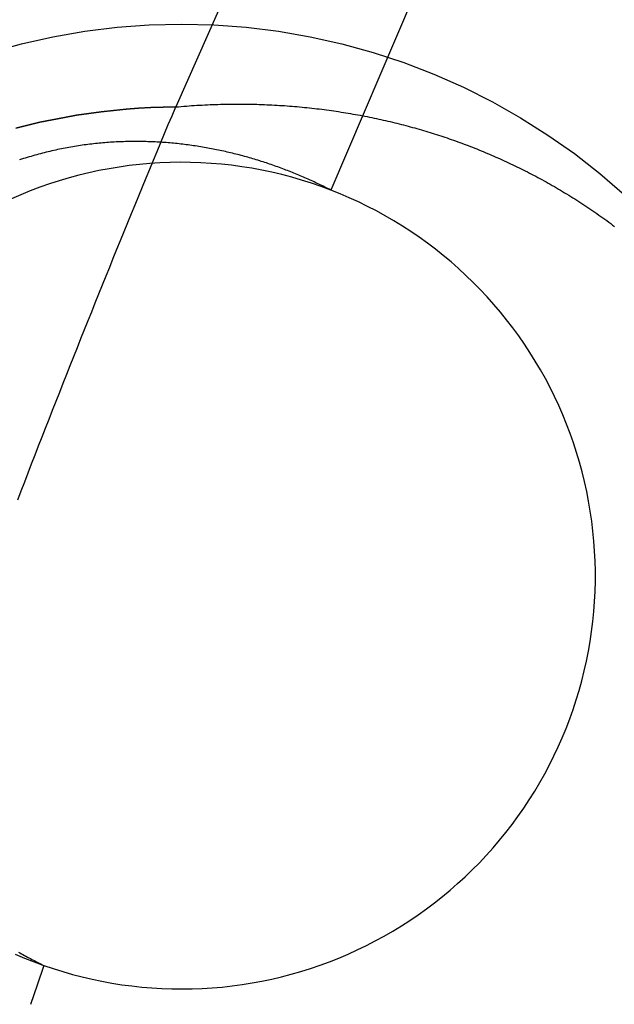
# Model space of a CAD drawing. Extents: x -438 to 252, y -458 to 0.
# Drawn here: x -341 to -339, y -83 to -80 of the extents above; entities that cross this region are included whole.
import ezdxf

# ---------------------------------------------------------------- set-up
doc = ezdxf.new("R2010")
doc.units = 0
doc.header["$LTSCALE"] = 20
doc.linetypes.add('VERDECKT', pattern=[0.375, 0.25, -0.125])
doc.layers.get('0').update_dxf_attribs({"linetype": 'CONTINUOUS'})
doc.layers.add('STEMPEL', color=3, linetype='CONTINUOUS')

# ---------------------------------------------------------------- blocks, each defined once
blk = doc.blocks.new('A$CCC7E0C47')
at = {"color": 0, "linetype": 'CONTINUOUS'}
for points in [[(-17.6122, -56.8509, 0), (-19.2154, -57.5888, 0), (-20.7877, -58.3904, 0), (-22.3266, -59.2543, 0), (-23.8295, -60.1791, 0), (-25.294, -61.1634, 0), (-26.7178, -62.2055, 0), (-28.0986, -63.3039, 0), (-29.4342, -64.4566, 0), (-30.7224, -65.662, 0), (-31.9611, -66.918, 0), (-33.1484, -68.2226, 0), (-34.2824, -69.5737, 0), (-35.3611, -70.9691, 0), (-36.383, -72.4066, 0), (-37.3463, -73.8839, 0), (-38.2494, -75.3986, 0), (-39.091, -76.9483, 0), (-39.8697, -78.5304, 0), (-40.5842, -80.1425, 0)], [(-17.6122, -56.8509, 0), (-19.2154, -57.5888, 0), (-20.7877, -58.3904, 0), (-22.3266, -59.2543, 0), (-23.8295, -60.1791, 0), (-25.294, -61.1634, 0), (-26.7178, -62.2055, 0), (-28.0986, -63.3039, 0), (-29.4342, -64.4566, 0), (-30.7224, -65.662, 0), (-31.9611, -66.918, 0), (-33.1484, -68.2226, 0), (-34.2824, -69.5737, 0), (-35.3611, -70.9691, 0), (-36.383, -72.4066, 0), (-37.3463, -73.8839, 0), (-38.2494, -75.3986, 0), (-39.091, -76.9483, 0), (-39.8697, -78.5304, 0), (-40.5842, -80.1425, 0)], [(-41.0694, -80.2066, 0), (-41.0327, -80.1975, 0), (-40.996, -80.189, 0), (-40.959, -80.1813, 0), (-40.9219, -80.1742, 0), (-40.8847, -80.1679, 0), (-40.8474, -80.1622, 0), (-40.81, -80.1573, 0), (-40.7725, -80.153, 0), (-40.7349, -80.1495, 0), (-40.6973, -80.1467, 0), (-40.6596, -80.1446, 0), (-40.6219, -80.1432, 0), (-40.5842, -80.1425, 0)], [(-40.5842, -80.1425, 0), (-40.6219, -80.1432, 0), (-40.6596, -80.1446, 0), (-40.6973, -80.1467, 0), (-40.7349, -80.1495, 0), (-40.7725, -80.153, 0), (-40.81, -80.1573, 0), (-40.8474, -80.1622, 0), (-40.8847, -80.1679, 0), (-40.9219, -80.1742, 0), (-40.959, -80.1813, 0), (-40.996, -80.189, 0), (-41.0327, -80.1975, 0), (-41.0694, -80.2066, 0)], [(-41.0635, -81.3339, 0), (-41.053, -81.3066, 0), (-41.0424, -81.2794, 0), (-41.0319, -81.2522, 0), (-41.0213, -81.225, 0), (-41.0108, -81.1978, 0), (-41.0002, -81.1706, 0), (-40.9896, -81.1434, 0), (-40.9789, -81.1162, 0), (-40.9683, -81.0891, 0), (-40.9576, -81.0619, 0), (-40.9469, -81.0347, 0), (-40.9362, -81.0076, 0), (-40.9255, -80.9804, 0), (-40.9148, -80.9533, 0), (-40.904, -80.9262, 0), (-40.8932, -80.899, 0), (-40.8824, -80.8719, 0), (-40.8716, -80.8448, 0), (-40.8608, -80.8177, 0), (-40.8499, -80.7906, 0), (-40.8391, -80.7635, 0), (-40.8282, -80.7364, 0), (-40.8173, -80.7094, 0), (-40.8064, -80.6823, 0), (-40.7954, -80.6552, 0), (-40.7845, -80.6282, 0), (-40.7735, -80.6011, 0), (-40.7625, -80.5741, 0), (-40.7515, -80.5471, 0), (-40.7405, -80.52, 0), (-40.7294, -80.493, 0), (-40.7183, -80.466, 0), (-40.7073, -80.439, 0), (-40.6962, -80.412, 0), (-40.685, -80.385, 0), (-40.6739, -80.358, 0), (-40.6627, -80.3311, 0), (-40.6516, -80.3041, 0), (-40.6404, -80.2772, 0), (-40.6292, -80.2502, 0), (-40.618, -80.2233, 0), (-40.6067, -80.1963, 0), (-40.5954, -80.1694, 0), (-40.5842, -80.1425, 0)]]:
    blk.add_polyline3d(points, dxfattribs=at)
at = {"color": 1, "linetype": 'VERDECKT'}
for points in [[(-17.6869, -57.1272, 0), (-19.264, -57.8715, 0), (-20.8098, -58.6787, 0), (-22.3217, -59.5474, 0), (-23.7973, -60.4764, 0), (-25.2342, -61.464, 0), (-26.63, -62.5086, 0), (-27.9826, -63.6086, 0), (-29.2896, -64.7622, 0), (-30.5489, -65.9675, 0), (-31.7586, -67.2225, 0), (-32.9166, -68.5252, 0), (-34.0211, -69.8735, 0), (-35.0702, -71.2651, 0), (-36.0623, -72.6979, 0), (-36.9958, -74.1694, 0), (-37.869, -75.6773, 0), (-38.6807, -77.2192, 0), (-39.4294, -78.7925, 0), (-40.114, -80.3947, 0)], [(-17.6869, -57.1272, 0), (-19.264, -57.8715, 0), (-20.8098, -58.6787, 0), (-22.3217, -59.5474, 0), (-23.7973, -60.4764, 0), (-25.2342, -61.464, 0), (-26.63, -62.5086, 0), (-27.9826, -63.6086, 0), (-29.2896, -64.7622, 0), (-30.5489, -65.9675, 0), (-31.7586, -67.2225, 0), (-32.9166, -68.5252, 0), (-34.0211, -69.8735, 0), (-35.0702, -71.2651, 0), (-36.0623, -72.6979, 0), (-36.9958, -74.1694, 0), (-37.869, -75.6773, 0), (-38.6807, -77.2192, 0), (-39.4294, -78.7925, 0), (-40.114, -80.3947, 0)], [(-40.5663, -79.8912, 0), (-40.4682, -79.8936, 0), (-40.3703, -79.9008, 0), (-40.2729, -79.9128, 0), (-40.1761, -79.9296, 0), (-40.0804, -79.951, 0), (-39.9857, -79.9772, 0), (-39.8925, -80.0079, 0), (-39.8009, -80.0432, 0), (-39.7112, -80.0829, 0), (-39.6235, -80.127, 0), (-39.5381, -80.1753, 0), (-39.4552, -80.2278, 0), (-39.3749, -80.2842, 0), (-39.2975, -80.3445, 0), (-39.2232, -80.4086, 0)], [(-41.1469, -79.9772, 0), (-41.0523, -79.951, 0), (-40.9565, -79.9296, 0), (-40.8598, -79.9128, 0), (-40.7623, -79.9008, 0), (-40.6645, -79.8936, 0), (-40.5663, -79.8912, 0)], [(-40.5663, -79.8912, 0), (-40.4682, -79.8936, 0), (-40.3703, -79.9008, 0), (-40.2729, -79.9128, 0), (-40.1761, -79.9296, 0), (-40.0804, -79.951, 0), (-39.9857, -79.9772, 0), (-39.8925, -80.0079, 0), (-39.8009, -80.0432, 0), (-39.7112, -80.0829, 0), (-39.6235, -80.127, 0), (-39.5381, -80.1753, 0), (-39.4552, -80.2278, 0), (-39.3749, -80.2842, 0), (-39.2975, -80.3445, 0), (-39.2232, -80.4086, 0)], [(-41.1469, -79.9772, 0), (-41.0523, -79.951, 0), (-40.9565, -79.9296, 0), (-40.8598, -79.9128, 0), (-40.7623, -79.9008, 0), (-40.6645, -79.8936, 0), (-40.5663, -79.8912, 0)], [(-40.114, -80.3947, 0), (-40.1431, -80.3839, 0), (-40.1725, -80.3738, 0), (-40.2022, -80.3644, 0), (-40.232, -80.3557, 0), (-40.2621, -80.3478, 0), (-40.2924, -80.3407, 0), (-40.3228, -80.3343, 0), (-40.3534, -80.3286, 0), (-40.3841, -80.3238, 0), (-40.4149, -80.3196, 0), (-40.4458, -80.3163, 0), (-40.4768, -80.3137, 0), (-40.5078, -80.3118, 0), (-40.5389, -80.3108, 0), (-40.57, -80.3105, 0), (-40.6011, -80.311, 0), (-40.6321, -80.3122, 0), (-40.6632, -80.3142, 0), (-40.6941, -80.317, 0), (-40.725, -80.3205, 0), (-40.7558, -80.3248, 0), (-40.7865, -80.3299, 0), (-40.817, -80.3357, 0), (-40.8474, -80.3423, 0), (-40.8776, -80.3496, 0), (-40.9076, -80.3577, 0), (-40.9374, -80.3665, 0), (-40.967, -80.3761, 0), (-40.9964, -80.3863, 0), (-41.0254, -80.3973, 0), (-41.0542, -80.4091, 0), (-41.0827, -80.4215, 0)], [(-41.0712, -82.7116, 0), (-41.0426, -82.7237, 0), (-41.0136, -82.7351, 0), (-40.9845, -82.7459, 0)], [(-40.114, -80.3947, 0), (-40.1431, -80.3839, 0), (-40.1725, -80.3738, 0), (-40.2022, -80.3644, 0), (-40.232, -80.3557, 0), (-40.2621, -80.3478, 0), (-40.2924, -80.3407, 0), (-40.3228, -80.3343, 0), (-40.3534, -80.3286, 0), (-40.3841, -80.3238, 0), (-40.4149, -80.3196, 0), (-40.4458, -80.3163, 0), (-40.4768, -80.3137, 0), (-40.5078, -80.3118, 0), (-40.5389, -80.3108, 0), (-40.57, -80.3105, 0), (-40.6011, -80.311, 0), (-40.6321, -80.3122, 0), (-40.6632, -80.3142, 0), (-40.6941, -80.317, 0), (-40.725, -80.3205, 0), (-40.7558, -80.3248, 0), (-40.7865, -80.3299, 0), (-40.817, -80.3357, 0), (-40.8474, -80.3423, 0), (-40.8776, -80.3496, 0), (-40.9076, -80.3577, 0), (-40.9374, -80.3665, 0), (-40.967, -80.3761, 0), (-40.9964, -80.3863, 0), (-41.0254, -80.3973, 0), (-41.0542, -80.4091, 0), (-41.0827, -80.4215, 0)], [(-41.0712, -82.7116, 0), (-41.0426, -82.7237, 0), (-41.0136, -82.7351, 0), (-40.9845, -82.7459, 0)], [(-40.9845, -82.7459, 0), (-40.9556, -82.7557, 0), (-40.9264, -82.7648, 0), (-40.8971, -82.7731, 0), (-40.8675, -82.7808, 0), (-40.8378, -82.7878, 0), (-40.8079, -82.794, 0), (-40.7779, -82.7995, 0), (-40.7478, -82.8043, 0), (-40.7175, -82.8083, 0), (-40.6872, -82.8116, 0), (-40.6568, -82.8142, 0), (-40.6263, -82.816, 0), (-40.5958, -82.8171, 0), (-40.5653, -82.8174, 0), (-40.5348, -82.8171, 0), (-40.5043, -82.8159, 0), (-40.4738, -82.814, 0), (-40.4434, -82.8114, 0), (-40.4131, -82.8081, 0), (-40.3828, -82.804, 0), (-40.3527, -82.7992, 0), (-40.3227, -82.7936, 0), (-40.2928, -82.7873, 0), (-40.2631, -82.7803, 0), (-40.2336, -82.7726, 0), (-40.2042, -82.7642, 0), (-40.1751, -82.755, 0), (-40.1462, -82.7452, 0), (-40.1176, -82.7346, 0), (-40.0892, -82.7234, 0), (-40.0611, -82.7114, 0), (-40.0333, -82.6988, 0), (-40.0059, -82.6856, 0), (-39.9787, -82.6716, 0), (-39.9519, -82.657, 0), (-39.9255, -82.6418, 0), (-39.8994, -82.6259, 0), (-39.8738, -82.6094, 0), (-39.8485, -82.5923, 0), (-39.8237, -82.5745, 0), (-39.7993, -82.5562, 0), (-39.7754, -82.5373, 0), (-39.7519, -82.5178, 0), (-39.7289, -82.4978, 0), (-39.7065, -82.4771, 0), (-39.6845, -82.456, 0), (-39.663, -82.4343, 0), (-39.6421, -82.4121, 0), (-39.6217, -82.3894, 0), (-39.6019, -82.3663, 0), (-39.5826, -82.3426, 0), (-39.564, -82.3185, 0), (-39.5459, -82.2939, 0), (-39.5284, -82.2689, 0), (-39.5116, -82.2435, 0), (-39.4953, -82.2177, 0), (-39.4797, -82.1915, 0), (-39.4648, -82.1649, 0), (-39.4505, -82.138, 0), (-39.4368, -82.1108, 0), (-39.4239, -82.0832, 0), (-39.4115, -82.0553, 0), (-39.3999, -82.0271, 0), (-39.389, -81.9986, 0), (-39.3788, -81.9699, 0), (-39.3692, -81.941, 0), (-39.3604, -81.9118, 0), (-39.3523, -81.8824, 0), (-39.3449, -81.8528, 0), (-39.3382, -81.8231, 0), (-39.3323, -81.7932, 0), (-39.3271, -81.7632, 0), (-39.3226, -81.733, 0), (-39.3188, -81.7028, 0), (-39.3158, -81.6724, 0), (-39.3135, -81.642, 0), (-39.312, -81.6116, 0), (-39.3112, -81.5811, 0), (-39.3112, -81.5506, 0), (-39.3119, -81.5202, 0), (-39.3133, -81.4897, 0), (-39.3155, -81.4593, 0), (-39.3184, -81.429, 0), (-39.3221, -81.3987, 0), (-39.3265, -81.3686, 0), (-39.3316, -81.3385, 0), (-39.3374, -81.3086, 0), (-39.344, -81.2788, 0), (-39.3513, -81.2492, 0), (-39.3593, -81.2198, 0), (-39.3681, -81.1906, 0), (-39.3775, -81.1616, 0), (-39.3877, -81.1329, 0), (-39.3985, -81.1044, 0), (-39.41, -81.0762, 0), (-39.4223, -81.0482, 0), (-39.4352, -81.0206, 0), (-39.4487, -80.9933, 0), (-39.4629, -80.9664, 0), (-39.4778, -80.9397, 0), (-39.4933, -80.9135, 0), (-39.5095, -80.8876, 0), (-39.5263, -80.8622, 0), (-39.5437, -80.8371, 0), (-39.5617, -80.8125, 0), (-39.5803, -80.7883, 0), (-39.5994, -80.7646, 0), (-39.6192, -80.7414, 0), (-39.6395, -80.7186, 0), (-39.6604, -80.6964, 0), (-39.6817, -80.6746, 0), (-39.7037, -80.6534, 0), (-39.7261, -80.6327, 0), (-39.749, -80.6126, 0), (-39.7724, -80.593, 0), (-39.7963, -80.5741, 0), (-39.8206, -80.5557, 0), (-39.8454, -80.5378, 0), (-39.8706, -80.5206, 0), (-39.8962, -80.5041, 0), (-39.9222, -80.4881, 0), (-39.9486, -80.4728, 0), (-39.9753, -80.4581, 0), (-40.0024, -80.4441, 0), (-40.0299, -80.4307, 0), (-40.0576, -80.418, 0), (-40.0857, -80.406, 0), (-40.114, -80.3947, 0)], [(-40.9845, -82.7459, 0), (-40.9556, -82.7557, 0), (-40.9264, -82.7648, 0), (-40.8971, -82.7731, 0), (-40.8675, -82.7808, 0), (-40.8378, -82.7878, 0), (-40.8079, -82.794, 0), (-40.7779, -82.7995, 0), (-40.7478, -82.8043, 0), (-40.7175, -82.8083, 0), (-40.6872, -82.8116, 0), (-40.6568, -82.8142, 0), (-40.6263, -82.816, 0), (-40.5958, -82.8171, 0), (-40.5653, -82.8174, 0), (-40.5348, -82.8171, 0), (-40.5043, -82.8159, 0), (-40.4738, -82.814, 0), (-40.4434, -82.8114, 0), (-40.4131, -82.8081, 0), (-40.3828, -82.804, 0), (-40.3527, -82.7992, 0), (-40.3227, -82.7936, 0), (-40.2928, -82.7873, 0), (-40.2631, -82.7803, 0), (-40.2336, -82.7726, 0), (-40.2042, -82.7642, 0), (-40.1751, -82.755, 0), (-40.1462, -82.7452, 0), (-40.1176, -82.7346, 0), (-40.0892, -82.7234, 0), (-40.0611, -82.7114, 0), (-40.0333, -82.6988, 0), (-40.0059, -82.6856, 0), (-39.9787, -82.6716, 0), (-39.9519, -82.657, 0), (-39.9255, -82.6418, 0), (-39.8994, -82.6259, 0), (-39.8738, -82.6094, 0), (-39.8485, -82.5923, 0), (-39.8237, -82.5745, 0), (-39.7993, -82.5562, 0), (-39.7754, -82.5373, 0), (-39.7519, -82.5178, 0), (-39.7289, -82.4978, 0), (-39.7065, -82.4771, 0), (-39.6845, -82.456, 0), (-39.663, -82.4343, 0), (-39.6421, -82.4121, 0), (-39.6217, -82.3894, 0), (-39.6019, -82.3663, 0), (-39.5826, -82.3426, 0), (-39.564, -82.3185, 0), (-39.5459, -82.2939, 0), (-39.5284, -82.2689, 0), (-39.5116, -82.2435, 0), (-39.4953, -82.2177, 0), (-39.4797, -82.1915, 0), (-39.4648, -82.1649, 0), (-39.4505, -82.138, 0), (-39.4368, -82.1108, 0), (-39.4239, -82.0832, 0), (-39.4115, -82.0553, 0), (-39.3999, -82.0271, 0), (-39.389, -81.9986, 0), (-39.3788, -81.9699, 0), (-39.3692, -81.941, 0), (-39.3604, -81.9118, 0), (-39.3523, -81.8824, 0), (-39.3449, -81.8528, 0), (-39.3382, -81.8231, 0), (-39.3323, -81.7932, 0), (-39.3271, -81.7632, 0), (-39.3226, -81.733, 0), (-39.3188, -81.7028, 0), (-39.3158, -81.6724, 0), (-39.3135, -81.642, 0), (-39.312, -81.6116, 0), (-39.3112, -81.5811, 0), (-39.3112, -81.5506, 0), (-39.3119, -81.5202, 0), (-39.3133, -81.4897, 0), (-39.3155, -81.4593, 0), (-39.3184, -81.429, 0), (-39.3221, -81.3987, 0), (-39.3265, -81.3686, 0), (-39.3316, -81.3385, 0), (-39.3374, -81.3086, 0), (-39.344, -81.2788, 0), (-39.3513, -81.2492, 0), (-39.3593, -81.2198, 0), (-39.3681, -81.1906, 0), (-39.3775, -81.1616, 0), (-39.3877, -81.1329, 0), (-39.3985, -81.1044, 0), (-39.41, -81.0762, 0), (-39.4223, -81.0482, 0), (-39.4352, -81.0206, 0), (-39.4487, -80.9933, 0), (-39.4629, -80.9664, 0), (-39.4778, -80.9397, 0), (-39.4933, -80.9135, 0), (-39.5095, -80.8876, 0), (-39.5263, -80.8622, 0), (-39.5437, -80.8371, 0), (-39.5617, -80.8125, 0), (-39.5803, -80.7883, 0), (-39.5994, -80.7646, 0), (-39.6192, -80.7414, 0), (-39.6395, -80.7186, 0), (-39.6604, -80.6964, 0), (-39.6817, -80.6746, 0), (-39.7037, -80.6534, 0), (-39.7261, -80.6327, 0), (-39.749, -80.6126, 0), (-39.7724, -80.593, 0), (-39.7963, -80.5741, 0), (-39.8206, -80.5557, 0), (-39.8454, -80.5378, 0), (-39.8706, -80.5206, 0), (-39.8962, -80.5041, 0), (-39.9222, -80.4881, 0), (-39.9486, -80.4728, 0), (-39.9753, -80.4581, 0), (-40.0024, -80.4441, 0), (-40.0299, -80.4307, 0), (-40.0576, -80.418, 0), (-40.0857, -80.406, 0), (-40.114, -80.3947, 0)], [(-40.9845, -82.7459, 0), (-41.0045, -82.8053, 0), (-41.0244, -82.8648, 0)], [(-40.9845, -82.7459, 0), (-41.0045, -82.8053, 0), (-41.0244, -82.8648, 0)]]:
    blk.add_polyline3d(points, dxfattribs=at)
at = {"color": 1}
for points in [[(-40.5842, -80.1425, 0), (-40.5761, -80.1418, 0), (-40.568, -80.1411, 0), (-40.56, -80.1404, 0), (-40.5519, -80.1398, 0), (-40.5439, -80.1392, 0), (-40.5359, -80.1386, 0), (-40.5279, -80.1381, 0), (-40.5199, -80.1376, 0), (-40.5119, -80.1371, 0), (-40.5039, -80.1367, 0), (-40.4959, -80.1363, 0), (-40.4879, -80.1359, 0), (-40.48, -80.1355, 0), (-40.472, -80.1352, 0), (-40.4641, -80.1349, 0), (-40.4561, -80.1347, 0), (-40.4482, -80.1345, 0), (-40.4403, -80.1343, 0), (-40.4324, -80.1341, 0), (-40.4245, -80.134, 0), (-40.4166, -80.1339, 0), (-40.4088, -80.1339, 0), (-40.4009, -80.1338, 0), (-40.3931, -80.1338, 0), (-40.3852, -80.1338, 0), (-40.3774, -80.1339, 0), (-40.3696, -80.134, 0), (-40.3618, -80.1341, 0), (-40.354, -80.1342, 0), (-40.3463, -80.1344, 0), (-40.3385, -80.1346, 0), (-40.3307, -80.1348, 0), (-40.323, -80.1351, 0), (-40.3153, -80.1354, 0), (-40.3076, -80.1357, 0), (-40.2999, -80.1361, 0), (-40.2922, -80.1364, 0), (-40.2845, -80.1368, 0), (-40.2768, -80.1373, 0), (-40.2692, -80.1377, 0), (-40.2616, -80.1382, 0), (-40.2539, -80.1387, 0), (-40.2463, -80.1393, 0), (-40.2387, -80.1398, 0), (-40.2311, -80.1404, 0), (-40.2236, -80.1411, 0), (-40.216, -80.1417, 0), (-40.2085, -80.1424, 0), (-40.201, -80.1431, 0), (-40.1935, -80.1438, 0), (-40.186, -80.1446, 0), (-40.1785, -80.1454, 0), (-40.171, -80.1462, 0), (-40.1636, -80.147, 0), (-40.1561, -80.1479, 0), (-40.1487, -80.1488, 0), (-40.1413, -80.1497, 0), (-40.1339, -80.1507, 0), (-40.1265, -80.1516, 0), (-40.1192, -80.1526, 0), (-40.1118, -80.1537, 0), (-40.1045, -80.1547, 0), (-40.0972, -80.1558, 0), (-40.0899, -80.1569, 0), (-40.0826, -80.158, 0), (-40.0754, -80.1591, 0), (-40.0681, -80.1603, 0), (-40.0609, -80.1615, 0), (-40.0537, -80.1627, 0), (-40.0465, -80.164, 0), (-40.0393, -80.1652, 0), (-40.0321, -80.1665, 0), (-40.025, -80.1679, 0), (-40.0179, -80.1692, 0), (-40.0108, -80.1706, 0), (-40.0037, -80.172, 0), (-39.9966, -80.1734, 0), (-39.9895, -80.1748, 0), (-39.9825, -80.1763, 0), (-39.9755, -80.1777, 0), (-39.9685, -80.1793, 0), (-39.9615, -80.1808, 0), (-39.9545, -80.1823, 0), (-39.9476, -80.1839, 0), (-39.9407, -80.1855, 0), (-39.9338, -80.1871, 0), (-39.9269, -80.1888, 0), (-39.92, -80.1904, 0), (-39.9132, -80.1921, 0), (-39.9063, -80.1938, 0), (-39.8995, -80.1955, 0), (-39.8927, -80.1973, 0), (-39.886, -80.1991, 0), (-39.8792, -80.2009, 0), (-39.8725, -80.2027, 0), (-39.8658, -80.2045, 0), (-39.8591, -80.2064, 0), (-39.8524, -80.2082, 0), (-39.8458, -80.2101, 0), (-39.8391, -80.2121, 0), (-39.8325, -80.214, 0), (-39.8259, -80.216, 0), (-39.8194, -80.2179, 0), (-39.8128, -80.2199, 0), (-39.8063, -80.222, 0), (-39.7998, -80.224, 0), (-39.7933, -80.2261, 0), (-39.7869, -80.2281, 0), (-39.7804, -80.2302, 0), (-39.774, -80.2324, 0), (-39.7675, -80.2345, 0), (-39.7611, -80.2367, 0), (-39.7546, -80.2389, 0), (-39.7482, -80.2412, 0), (-39.7417, -80.2434, 0), (-39.7353, -80.2457, 0), (-39.7288, -80.248, 0), (-39.7224, -80.2504, 0), (-39.7159, -80.2528, 0), (-39.7095, -80.2552, 0), (-39.7031, -80.2576, 0), (-39.6966, -80.26, 0), (-39.6902, -80.2625, 0), (-39.6837, -80.265, 0), (-39.6773, -80.2675, 0), (-39.6709, -80.2701, 0), (-39.6644, -80.2727, 0), (-39.658, -80.2753, 0), (-39.6516, -80.278, 0), (-39.6451, -80.2806, 0), (-39.6387, -80.2833, 0), (-39.6323, -80.286, 0), (-39.6259, -80.2888, 0), (-39.6195, -80.2916, 0), (-39.613, -80.2944, 0), (-39.6066, -80.2972, 0), (-39.6002, -80.3001, 0), (-39.5938, -80.303, 0), (-39.5874, -80.3059, 0), (-39.581, -80.3088, 0), (-39.5747, -80.3118, 0), (-39.5683, -80.3148, 0), (-39.5619, -80.3178, 0), (-39.5555, -80.3209, 0), (-39.5492, -80.324, 0), (-39.5428, -80.3271, 0), (-39.5364, -80.3302, 0), (-39.5301, -80.3334, 0), (-39.5237, -80.3366, 0), (-39.5174, -80.3398, 0), (-39.5111, -80.343, 0), (-39.5047, -80.3463, 0), (-39.4984, -80.3496, 0), (-39.4921, -80.3529, 0), (-39.4858, -80.3563, 0), (-39.4795, -80.3597, 0), (-39.4732, -80.3631, 0), (-39.4669, -80.3666, 0), (-39.4606, -80.37, 0), (-39.4544, -80.3735, 0), (-39.4481, -80.3771, 0), (-39.4419, -80.3806, 0), (-39.4356, -80.3842, 0), (-39.4294, -80.3878, 0), (-39.4231, -80.3915, 0), (-39.4169, -80.3951, 0), (-39.4107, -80.3988, 0), (-39.4045, -80.4026, 0), (-39.3983, -80.4063, 0), (-39.3921, -80.4101, 0), (-39.386, -80.4139, 0), (-39.3798, -80.4177, 0), (-39.3736, -80.4216, 0), (-39.3675, -80.4255, 0), (-39.3614, -80.4294, 0), (-39.3552, -80.4334, 0), (-39.3491, -80.4374, 0), (-39.343, -80.4414, 0), (-39.3369, -80.4454, 0), (-39.3309, -80.4495, 0), (-39.3248, -80.4536, 0), (-39.3187, -80.4577, 0), (-39.3127, -80.4619, 0), (-39.3066, -80.4661, 0), (-39.3006, -80.4703, 0), (-39.2946, -80.4745, 0), (-39.2886, -80.4788, 0), (-39.2826, -80.4831, 0), (-39.2766, -80.4874, 0), (-39.2707, -80.4918, 0), (-39.2647, -80.4962, 0), (-39.2588, -80.5006, 0), (-39.2529, -80.5051, 0)], [(-40.5842, -80.1425, 0), (-40.5761, -80.1418, 0), (-40.568, -80.1411, 0), (-40.56, -80.1404, 0), (-40.5519, -80.1398, 0), (-40.5439, -80.1392, 0), (-40.5359, -80.1386, 0), (-40.5279, -80.1381, 0), (-40.5199, -80.1376, 0), (-40.5119, -80.1371, 0), (-40.5039, -80.1367, 0), (-40.4959, -80.1363, 0), (-40.4879, -80.1359, 0), (-40.48, -80.1355, 0), (-40.472, -80.1352, 0), (-40.4641, -80.1349, 0), (-40.4561, -80.1347, 0), (-40.4482, -80.1345, 0), (-40.4403, -80.1343, 0), (-40.4324, -80.1341, 0), (-40.4245, -80.134, 0), (-40.4166, -80.1339, 0), (-40.4088, -80.1339, 0), (-40.4009, -80.1338, 0), (-40.3931, -80.1338, 0), (-40.3852, -80.1338, 0), (-40.3774, -80.1339, 0), (-40.3696, -80.134, 0), (-40.3618, -80.1341, 0), (-40.354, -80.1342, 0), (-40.3463, -80.1344, 0), (-40.3385, -80.1346, 0), (-40.3307, -80.1348, 0), (-40.323, -80.1351, 0), (-40.3153, -80.1354, 0), (-40.3076, -80.1357, 0), (-40.2999, -80.1361, 0), (-40.2922, -80.1364, 0), (-40.2845, -80.1368, 0), (-40.2768, -80.1373, 0), (-40.2692, -80.1377, 0), (-40.2616, -80.1382, 0), (-40.2539, -80.1387, 0), (-40.2463, -80.1393, 0), (-40.2387, -80.1398, 0), (-40.2311, -80.1404, 0), (-40.2236, -80.1411, 0), (-40.216, -80.1417, 0), (-40.2085, -80.1424, 0), (-40.201, -80.1431, 0), (-40.1935, -80.1438, 0), (-40.186, -80.1446, 0), (-40.1785, -80.1454, 0), (-40.171, -80.1462, 0), (-40.1636, -80.147, 0), (-40.1561, -80.1479, 0), (-40.1487, -80.1488, 0), (-40.1413, -80.1497, 0), (-40.1339, -80.1507, 0), (-40.1265, -80.1516, 0), (-40.1192, -80.1526, 0), (-40.1118, -80.1537, 0), (-40.1045, -80.1547, 0), (-40.0972, -80.1558, 0), (-40.0899, -80.1569, 0), (-40.0826, -80.158, 0), (-40.0754, -80.1591, 0), (-40.0681, -80.1603, 0), (-40.0609, -80.1615, 0), (-40.0537, -80.1627, 0), (-40.0465, -80.164, 0), (-40.0393, -80.1652, 0), (-40.0321, -80.1665, 0), (-40.025, -80.1679, 0), (-40.0179, -80.1692, 0), (-40.0108, -80.1706, 0), (-40.0037, -80.172, 0), (-39.9966, -80.1734, 0), (-39.9895, -80.1748, 0), (-39.9825, -80.1763, 0), (-39.9755, -80.1777, 0), (-39.9685, -80.1793, 0), (-39.9615, -80.1808, 0), (-39.9545, -80.1823, 0), (-39.9476, -80.1839, 0), (-39.9407, -80.1855, 0), (-39.9338, -80.1871, 0), (-39.9269, -80.1888, 0), (-39.92, -80.1904, 0), (-39.9132, -80.1921, 0), (-39.9063, -80.1938, 0), (-39.8995, -80.1955, 0), (-39.8927, -80.1973, 0), (-39.886, -80.1991, 0), (-39.8792, -80.2009, 0), (-39.8725, -80.2027, 0), (-39.8658, -80.2045, 0), (-39.8591, -80.2064, 0), (-39.8524, -80.2082, 0), (-39.8458, -80.2101, 0), (-39.8391, -80.2121, 0), (-39.8325, -80.214, 0), (-39.8259, -80.216, 0), (-39.8194, -80.2179, 0), (-39.8128, -80.2199, 0), (-39.8063, -80.222, 0), (-39.7998, -80.224, 0), (-39.7933, -80.2261, 0), (-39.7869, -80.2281, 0), (-39.7804, -80.2302, 0), (-39.774, -80.2324, 0), (-39.7675, -80.2345, 0), (-39.7611, -80.2367, 0), (-39.7546, -80.2389, 0), (-39.7482, -80.2412, 0), (-39.7417, -80.2434, 0), (-39.7353, -80.2457, 0), (-39.7288, -80.248, 0), (-39.7224, -80.2504, 0), (-39.7159, -80.2528, 0), (-39.7095, -80.2552, 0), (-39.7031, -80.2576, 0), (-39.6966, -80.26, 0), (-39.6902, -80.2625, 0), (-39.6837, -80.265, 0), (-39.6773, -80.2675, 0), (-39.6709, -80.2701, 0), (-39.6644, -80.2727, 0), (-39.658, -80.2753, 0), (-39.6516, -80.278, 0), (-39.6451, -80.2806, 0), (-39.6387, -80.2833, 0), (-39.6323, -80.286, 0), (-39.6259, -80.2888, 0), (-39.6195, -80.2916, 0), (-39.613, -80.2944, 0), (-39.6066, -80.2972, 0), (-39.6002, -80.3001, 0), (-39.5938, -80.303, 0), (-39.5874, -80.3059, 0), (-39.581, -80.3088, 0), (-39.5747, -80.3118, 0), (-39.5683, -80.3148, 0), (-39.5619, -80.3178, 0), (-39.5555, -80.3209, 0), (-39.5492, -80.324, 0), (-39.5428, -80.3271, 0), (-39.5364, -80.3302, 0), (-39.5301, -80.3334, 0), (-39.5237, -80.3366, 0), (-39.5174, -80.3398, 0), (-39.5111, -80.343, 0), (-39.5047, -80.3463, 0), (-39.4984, -80.3496, 0), (-39.4921, -80.3529, 0), (-39.4858, -80.3563, 0), (-39.4795, -80.3597, 0), (-39.4732, -80.3631, 0), (-39.4669, -80.3666, 0), (-39.4606, -80.37, 0), (-39.4544, -80.3735, 0), (-39.4481, -80.3771, 0), (-39.4419, -80.3806, 0), (-39.4356, -80.3842, 0), (-39.4294, -80.3878, 0), (-39.4231, -80.3915, 0), (-39.4169, -80.3951, 0), (-39.4107, -80.3988, 0), (-39.4045, -80.4026, 0), (-39.3983, -80.4063, 0), (-39.3921, -80.4101, 0), (-39.386, -80.4139, 0), (-39.3798, -80.4177, 0), (-39.3736, -80.4216, 0), (-39.3675, -80.4255, 0), (-39.3614, -80.4294, 0), (-39.3552, -80.4334, 0), (-39.3491, -80.4374, 0), (-39.343, -80.4414, 0), (-39.3369, -80.4454, 0), (-39.3309, -80.4495, 0), (-39.3248, -80.4536, 0), (-39.3187, -80.4577, 0), (-39.3127, -80.4619, 0), (-39.3066, -80.4661, 0), (-39.3006, -80.4703, 0), (-39.2946, -80.4745, 0), (-39.2886, -80.4788, 0), (-39.2826, -80.4831, 0), (-39.2766, -80.4874, 0), (-39.2707, -80.4918, 0), (-39.2647, -80.4962, 0), (-39.2588, -80.5006, 0), (-39.2529, -80.5051, 0)], [(-40.114, -80.3947, 0), (-40.1185, -80.3924, 0), (-40.123, -80.3901, 0), (-40.1275, -80.3878, 0), (-40.132, -80.3856, 0), (-40.1365, -80.3833, 0), (-40.1411, -80.3811, 0), (-40.1456, -80.3788, 0), (-40.1502, -80.3766, 0), (-40.1548, -80.3744, 0), (-40.1594, -80.3723, 0), (-40.164, -80.3701, 0), (-40.1687, -80.368, 0), (-40.1733, -80.3658, 0), (-40.178, -80.3637, 0), (-40.1827, -80.3616, 0), (-40.1874, -80.3595, 0), (-40.1921, -80.3574, 0), (-40.1968, -80.3554, 0), (-40.2016, -80.3533, 0), (-40.2063, -80.3513, 0), (-40.2111, -80.3493, 0), (-40.2159, -80.3473, 0), (-40.2207, -80.3453, 0), (-40.2255, -80.3433, 0), (-40.2303, -80.3414, 0), (-40.2351, -80.3395, 0), (-40.24, -80.3375, 0), (-40.2449, -80.3356, 0), (-40.2497, -80.3338, 0), (-40.2546, -80.3319, 0), (-40.2595, -80.33, 0), (-40.2645, -80.3282, 0), (-40.2694, -80.3264, 0), (-40.2743, -80.3246, 0), (-40.2793, -80.3228, 0), (-40.2843, -80.3211, 0), (-40.2892, -80.3193, 0), (-40.2942, -80.3176, 0), (-40.2992, -80.3159, 0), (-40.3043, -80.3142, 0), (-40.3093, -80.3125, 0), (-40.3143, -80.3108, 0), (-40.3194, -80.3092, 0), (-40.3245, -80.3076, 0), (-40.3295, -80.306, 0), (-40.3346, -80.3044, 0), (-40.3397, -80.3028, 0), (-40.3448, -80.3013, 0), (-40.35, -80.2998, 0), (-40.3551, -80.2983, 0), (-40.3602, -80.2968, 0), (-40.3654, -80.2953, 0), (-40.3706, -80.2939, 0), (-40.3757, -80.2924, 0), (-40.3809, -80.291, 0), (-40.3861, -80.2896, 0), (-40.3914, -80.2883, 0), (-40.3966, -80.2869, 0), (-40.4018, -80.2856, 0), (-40.407, -80.2843, 0), (-40.4123, -80.283, 0), (-40.4176, -80.2817, 0), (-40.4228, -80.2805, 0), (-40.4281, -80.2793, 0), (-40.4334, -80.2781, 0), (-40.4387, -80.2769, 0), (-40.444, -80.2757, 0), (-40.4493, -80.2746, 0), (-40.4547, -80.2735, 0), (-40.46, -80.2724, 0), (-40.4654, -80.2713, 0), (-40.4707, -80.2702, 0), (-40.4761, -80.2692, 0), (-40.4815, -80.2682, 0), (-40.4868, -80.2672, 0), (-40.4922, -80.2662, 0), (-40.4976, -80.2653, 0), (-40.503, -80.2644, 0), (-40.5085, -80.2635, 0), (-40.5139, -80.2626, 0), (-40.5193, -80.2618, 0), (-40.5248, -80.2609, 0), (-40.5302, -80.2601, 0), (-40.5357, -80.2593, 0), (-40.5411, -80.2586, 0), (-40.5466, -80.2579, 0), (-40.5521, -80.2571, 0), (-40.5576, -80.2565, 0), (-40.5631, -80.2558, 0), (-40.5686, -80.2552, 0), (-40.5741, -80.2545, 0), (-40.5796, -80.2539, 0), (-40.5851, -80.2534, 0), (-40.5906, -80.2528, 0), (-40.5962, -80.2523, 0), (-40.6017, -80.2518, 0), (-40.6073, -80.2514, 0), (-40.6128, -80.2509, 0), (-40.6184, -80.2505, 0), (-40.6239, -80.2501, 0), (-40.6295, -80.2497, 0), (-40.6351, -80.2494, 0), (-40.6407, -80.2491, 0), (-40.6463, -80.2488, 0), (-40.6519, -80.2485, 0), (-40.6575, -80.2483, 0), (-40.6631, -80.2481, 0), (-40.6687, -80.2479, 0), (-40.6743, -80.2477, 0), (-40.6799, -80.2476, 0), (-40.6856, -80.2475, 0), (-40.6912, -80.2474, 0), (-40.6968, -80.2473, 0), (-40.7025, -80.2473, 0), (-40.7081, -80.2473, 0), (-40.7138, -80.2473, 0), (-40.7195, -80.2474, 0), (-40.7251, -80.2475, 0), (-40.7308, -80.2476, 0), (-40.7365, -80.2477, 0), (-40.7421, -80.2479, 0), (-40.7478, -80.2481, 0), (-40.7535, -80.2483, 0), (-40.7592, -80.2485, 0), (-40.7649, -80.2488, 0), (-40.7706, -80.2491, 0), (-40.7763, -80.2494, 0), (-40.782, -80.2498, 0), (-40.7877, -80.2502, 0), (-40.7934, -80.2506, 0), (-40.7991, -80.2511, 0), (-40.8048, -80.2515, 0), (-40.8105, -80.252, 0), (-40.8162, -80.2526, 0), (-40.8219, -80.2531, 0), (-40.8277, -80.2537, 0), (-40.8334, -80.2544, 0), (-40.8391, -80.255, 0), (-40.8449, -80.2557, 0), (-40.8506, -80.2564, 0), (-40.8563, -80.2572, 0), (-40.8621, -80.2579, 0), (-40.8678, -80.2587, 0), (-40.8735, -80.2596, 0), (-40.8793, -80.2604, 0), (-40.885, -80.2613, 0), (-40.8908, -80.2623, 0), (-40.8965, -80.2632, 0), (-40.9023, -80.2642, 0), (-40.908, -80.2652, 0), (-40.9138, -80.2663, 0), (-40.9195, -80.2674, 0), (-40.9253, -80.2685, 0), (-40.931, -80.2696, 0), (-40.9368, -80.2708, 0), (-40.9425, -80.272, 0), (-40.9483, -80.2733, 0), (-40.9541, -80.2745, 0), (-40.9598, -80.2758, 0), (-40.9656, -80.2772, 0), (-40.9713, -80.2785, 0), (-40.9771, -80.28, 0), (-40.9828, -80.2814, 0), (-40.9886, -80.2829, 0), (-40.9943, -80.2844, 0), (-41.0001, -80.2859, 0), (-41.0059, -80.2875, 0), (-41.0116, -80.2891, 0), (-41.0174, -80.2907, 0), (-41.0231, -80.2924, 0), (-41.0289, -80.2941, 0), (-41.0346, -80.2958, 0), (-41.0404, -80.2976, 0), (-41.0461, -80.2994, 0), (-41.0519, -80.3012, 0), (-41.0576, -80.3031, 0)], [(-41.0614, -82.7055, 0), (-41.0569, -82.7081, 0), (-41.0523, -82.7106, 0), (-41.0478, -82.7131, 0), (-41.0433, -82.7156, 0), (-41.0387, -82.7181, 0), (-41.0342, -82.7205, 0), (-41.0297, -82.7229, 0), (-41.0251, -82.7253, 0), (-41.0206, -82.7277, 0), (-41.0161, -82.73, 0), (-41.0116, -82.7324, 0), (-41.007, -82.7347, 0), (-41.0025, -82.737, 0), (-40.998, -82.7392, 0), (-40.9935, -82.7414, 0), (-40.989, -82.7437, 0), (-40.9845, -82.7459, 0)], [(-40.114, -80.3947, 0), (-40.1185, -80.3924, 0), (-40.123, -80.3901, 0), (-40.1275, -80.3878, 0), (-40.132, -80.3856, 0), (-40.1365, -80.3833, 0), (-40.1411, -80.3811, 0), (-40.1456, -80.3788, 0), (-40.1502, -80.3766, 0), (-40.1548, -80.3744, 0), (-40.1594, -80.3723, 0), (-40.164, -80.3701, 0), (-40.1687, -80.368, 0), (-40.1733, -80.3658, 0), (-40.178, -80.3637, 0), (-40.1827, -80.3616, 0), (-40.1874, -80.3595, 0), (-40.1921, -80.3574, 0), (-40.1968, -80.3554, 0), (-40.2016, -80.3533, 0), (-40.2063, -80.3513, 0), (-40.2111, -80.3493, 0), (-40.2159, -80.3473, 0), (-40.2207, -80.3453, 0), (-40.2255, -80.3433, 0), (-40.2303, -80.3414, 0), (-40.2351, -80.3395, 0), (-40.24, -80.3375, 0), (-40.2449, -80.3356, 0), (-40.2497, -80.3338, 0), (-40.2546, -80.3319, 0), (-40.2595, -80.33, 0), (-40.2645, -80.3282, 0), (-40.2694, -80.3264, 0), (-40.2743, -80.3246, 0), (-40.2793, -80.3228, 0), (-40.2843, -80.3211, 0), (-40.2892, -80.3193, 0), (-40.2942, -80.3176, 0), (-40.2992, -80.3159, 0), (-40.3043, -80.3142, 0), (-40.3093, -80.3125, 0), (-40.3143, -80.3108, 0), (-40.3194, -80.3092, 0), (-40.3245, -80.3076, 0), (-40.3295, -80.306, 0), (-40.3346, -80.3044, 0), (-40.3397, -80.3028, 0), (-40.3448, -80.3013, 0), (-40.35, -80.2998, 0), (-40.3551, -80.2983, 0), (-40.3602, -80.2968, 0), (-40.3654, -80.2953, 0), (-40.3706, -80.2939, 0), (-40.3757, -80.2924, 0), (-40.3809, -80.291, 0), (-40.3861, -80.2896, 0), (-40.3914, -80.2883, 0), (-40.3966, -80.2869, 0), (-40.4018, -80.2856, 0), (-40.407, -80.2843, 0), (-40.4123, -80.283, 0), (-40.4176, -80.2817, 0), (-40.4228, -80.2805, 0), (-40.4281, -80.2793, 0), (-40.4334, -80.2781, 0), (-40.4387, -80.2769, 0), (-40.444, -80.2757, 0), (-40.4493, -80.2746, 0), (-40.4547, -80.2735, 0), (-40.46, -80.2724, 0), (-40.4654, -80.2713, 0), (-40.4707, -80.2702, 0), (-40.4761, -80.2692, 0), (-40.4815, -80.2682, 0), (-40.4868, -80.2672, 0), (-40.4922, -80.2662, 0), (-40.4976, -80.2653, 0), (-40.503, -80.2644, 0), (-40.5085, -80.2635, 0), (-40.5139, -80.2626, 0), (-40.5193, -80.2618, 0), (-40.5248, -80.2609, 0), (-40.5302, -80.2601, 0), (-40.5357, -80.2593, 0), (-40.5411, -80.2586, 0), (-40.5466, -80.2579, 0), (-40.5521, -80.2571, 0), (-40.5576, -80.2565, 0), (-40.5631, -80.2558, 0), (-40.5686, -80.2552, 0), (-40.5741, -80.2545, 0), (-40.5796, -80.2539, 0), (-40.5851, -80.2534, 0), (-40.5906, -80.2528, 0), (-40.5962, -80.2523, 0), (-40.6017, -80.2518, 0), (-40.6073, -80.2514, 0), (-40.6128, -80.2509, 0), (-40.6184, -80.2505, 0), (-40.6239, -80.2501, 0), (-40.6295, -80.2497, 0), (-40.6351, -80.2494, 0), (-40.6407, -80.2491, 0), (-40.6463, -80.2488, 0), (-40.6519, -80.2485, 0), (-40.6575, -80.2483, 0), (-40.6631, -80.2481, 0), (-40.6687, -80.2479, 0), (-40.6743, -80.2477, 0), (-40.6799, -80.2476, 0), (-40.6856, -80.2475, 0), (-40.6912, -80.2474, 0), (-40.6968, -80.2473, 0), (-40.7025, -80.2473, 0), (-40.7081, -80.2473, 0), (-40.7138, -80.2473, 0), (-40.7195, -80.2474, 0), (-40.7251, -80.2475, 0), (-40.7308, -80.2476, 0), (-40.7365, -80.2477, 0), (-40.7421, -80.2479, 0), (-40.7478, -80.2481, 0), (-40.7535, -80.2483, 0), (-40.7592, -80.2485, 0), (-40.7649, -80.2488, 0), (-40.7706, -80.2491, 0), (-40.7763, -80.2494, 0), (-40.782, -80.2498, 0), (-40.7877, -80.2502, 0), (-40.7934, -80.2506, 0), (-40.7991, -80.2511, 0), (-40.8048, -80.2515, 0), (-40.8105, -80.252, 0), (-40.8162, -80.2526, 0), (-40.8219, -80.2531, 0), (-40.8277, -80.2537, 0), (-40.8334, -80.2544, 0), (-40.8391, -80.255, 0), (-40.8449, -80.2557, 0), (-40.8506, -80.2564, 0), (-40.8563, -80.2572, 0), (-40.8621, -80.2579, 0), (-40.8678, -80.2587, 0), (-40.8735, -80.2596, 0), (-40.8793, -80.2604, 0), (-40.885, -80.2613, 0), (-40.8908, -80.2623, 0), (-40.8965, -80.2632, 0), (-40.9023, -80.2642, 0), (-40.908, -80.2652, 0), (-40.9138, -80.2663, 0), (-40.9195, -80.2674, 0), (-40.9253, -80.2685, 0), (-40.931, -80.2696, 0), (-40.9368, -80.2708, 0), (-40.9425, -80.272, 0), (-40.9483, -80.2733, 0), (-40.9541, -80.2745, 0), (-40.9598, -80.2758, 0), (-40.9656, -80.2772, 0), (-40.9713, -80.2785, 0), (-40.9771, -80.28, 0), (-40.9828, -80.2814, 0), (-40.9886, -80.2829, 0), (-40.9943, -80.2844, 0), (-41.0001, -80.2859, 0), (-41.0059, -80.2875, 0), (-41.0116, -80.2891, 0), (-41.0174, -80.2907, 0), (-41.0231, -80.2924, 0), (-41.0289, -80.2941, 0), (-41.0346, -80.2958, 0), (-41.0404, -80.2976, 0), (-41.0461, -80.2994, 0), (-41.0519, -80.3012, 0), (-41.0576, -80.3031, 0)], [(-41.0614, -82.7055, 0), (-41.0569, -82.7081, 0), (-41.0523, -82.7106, 0), (-41.0478, -82.7131, 0), (-41.0433, -82.7156, 0), (-41.0387, -82.7181, 0), (-41.0342, -82.7205, 0), (-41.0297, -82.7229, 0), (-41.0251, -82.7253, 0), (-41.0206, -82.7277, 0), (-41.0161, -82.73, 0), (-41.0116, -82.7324, 0), (-41.007, -82.7347, 0), (-41.0025, -82.737, 0), (-40.998, -82.7392, 0), (-40.9935, -82.7414, 0), (-40.989, -82.7437, 0), (-40.9845, -82.7459, 0)]]:
    blk.add_polyline3d(points, dxfattribs=at)

msp = doc.modelspace()

# ---------------------------------------------------------------- block references
at = {"layer": 'STEMPEL'}
msp.add_blockref('A$CCC7E0C47', (-300, 0), dxfattribs=at)

doc.saveas('drawing.dxf')
